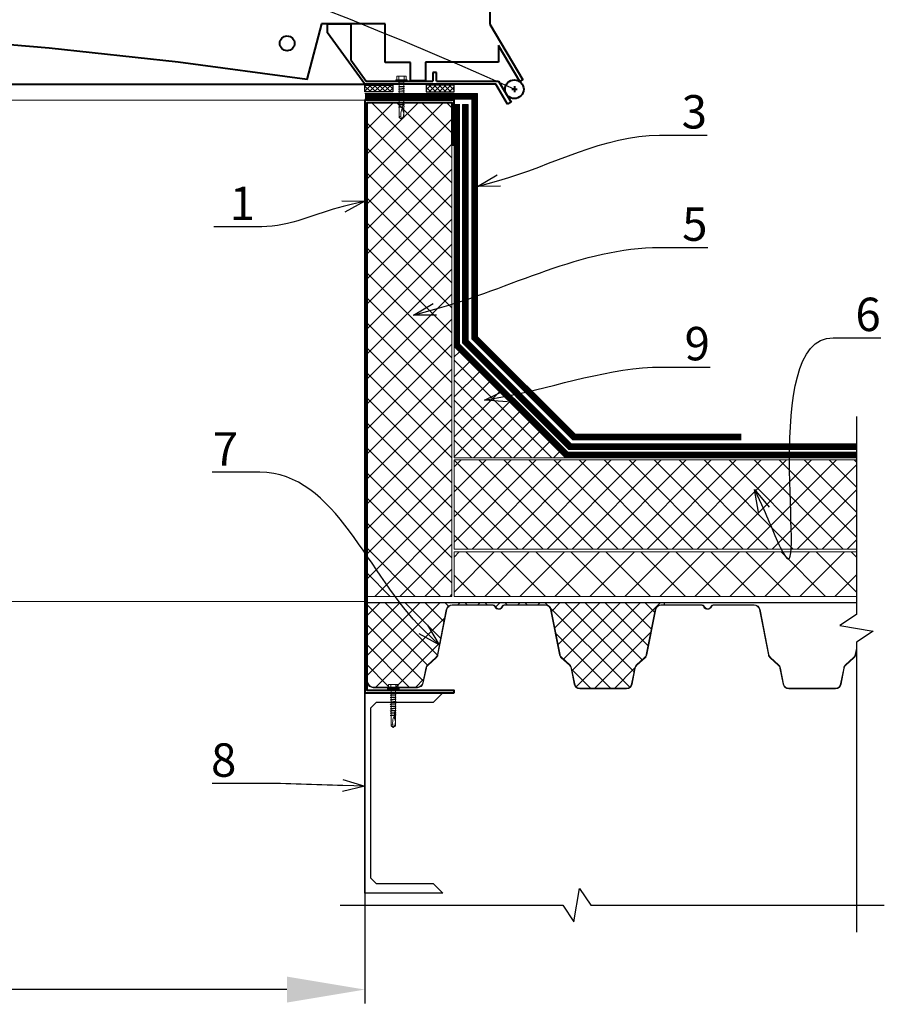
# Model space of a CAD drawing. Units: inches. Extents: x -28200 to 49756, y -10033 to 7245.
# Drawn here: x -19892 to -19116, y 58 to 942 of the extents above; entities that cross this region are included whole.
import ezdxf
from ezdxf import colors
from ezdxf.entities.mleader import LeaderData, LeaderLine
from ezdxf.lldxf.tags import DXFTag
from ezdxf.math import Vec2, Vec3

# ---------------------------------------------------------------- set-up
doc = ezdxf.new("R2010")
doc.units = ezdxf.units.IN
doc.header["$MEASUREMENT"] = 0
doc.linetypes.add('DASHED2', pattern=[0.375, 0.25, -0.125])
doc.layers.add('AXES', color=7, linetype='Continuous')
doc.layers.add('AXIS', color=7, linetype='Continuous')
doc.layers.add('Осн', color=230, linetype='Continuous', lineweight=50)
doc.styles.add('CPCW', font='cs_gost2304.shx', dxfattribs={"oblique": 15})
tags = doc.linetypes.add('New Line13', pattern=[22, 11, -3.3, 1.1, -2.2, 1.1, -3.3]).pattern_tags.tags
tags[14:15] = [DXFTag(74, 4), DXFTag(75, 0), DXFTag(340, '0'), DXFTag(46, 1.0), DXFTag(50, 0.0), DXFTag(44, 0.0), DXFTag(45, 0.0)]
tags[12:13] = [DXFTag(74, 4), DXFTag(75, 0), DXFTag(340, '0'), DXFTag(46, 1.0), DXFTag(50, 0.0), DXFTag(44, 0.0), DXFTag(45, 0.0)]
tags[10:11] = [DXFTag(74, 4), DXFTag(75, 0), DXFTag(340, '0'), DXFTag(46, 1.0), DXFTag(50, 0.0), DXFTag(44, 0.0), DXFTag(45, 0.0)]
tags[8:9] = [DXFTag(74, 4), DXFTag(75, 0), DXFTag(340, '0'), DXFTag(46, 1.0), DXFTag(50, 0.0), DXFTag(44, 0.0), DXFTag(45, 0.0)]
tags[6:7] = [DXFTag(74, 4), DXFTag(75, 0), DXFTag(340, '0'), DXFTag(46, 1.0), DXFTag(50, 0.0), DXFTag(44, 0.0), DXFTag(45, 0.0)]
tags[4:5] = [DXFTag(74, 4), DXFTag(75, 0), DXFTag(340, '0'), DXFTag(46, 1.0), DXFTag(50, 0.0), DXFTag(44, 0.0), DXFTag(45, 0.0)]
doc.dimstyles.new("M' 10", dxfattribs={"dimscale": 10, "dimtxt": 2.5, "dimasz": 1.5, "dimexe": 1.25, "dimexo": 0, "dimgap": 0.5, "dimtad": 1, "dimdec": 0, "dimtxsty": 'CPCW', "dimblk": 'ARCHTICK', "dimcen": 1.5, "dimdle": 1, "dimclrd": 256, "dimclre": 256, "dimclrt": 5, "dimadec": 0, "dimazin": 0, "dimtfac": 1, "dimtdec": 0, "dimtmove": 0, "dimatfit": 3, "dimldrblk": 'OPEN30', "dimfxl": 1.25, "dimarcsym": 0})
pattern_1 = [(45, (15141.9792, 68546.0868), (-2.24506403, 2.24506403), []), (135, (15141.9792, 68546.0868), (-2.24506403, -2.24506403), [])]
pattern_2 = [(45, (15141.979, 68546.087), (-11.22532, 11.22532), []), (135, (15141.979, 68546.087), (-11.22532, -11.22532), [])]

# ---------------------------------------------------------------- blocks, each defined once
blk = doc.blocks.new('_Open30')
at = {"color": 0, "linetype": 'ByBlock', "lineweight": -2}
for p, q in [((-1, 0.268), (0, 0)), ((0, 0), (-1, -0.268)), ((0, 0), (-1, 0))]:
    blk.add_line(p, q, dxfattribs=at)
blk = doc.blocks.new('A$C5039228F')
at = {"color": 0, "lineweight": 0}
for p, q in [((-4.19, 0.93), (-4.19, 4.29)), ((4.2, 0.92), (-4.19, 0.93)), ((-3.2, 4.48), (3.29, 4.48)), ((-2.33, 0.95), (-2.33, 4.3)), ((-2.04, -0.91), (-2.04, 0)), ((2.35, 0.93), (2.35, 4.28)), ((4.21, 4.29), (4.2, 0.92)), ((-2.05, -9.01), (-2.04, -7.51)), ((-2.04, -2.93), (-2.04, -1.43)), ((-2.04, -4.96), (-2.04, -3.46)), ((-2.04, -6.98), (-2.04, -5.48)), ((2.04, 0), (2.04, -0.46)), ((2.04, -1.05), (2.04, -2.49)), ((2.04, -3.07), (2.04, -4.52)), ((2.04, -5.1), (2.04, -6.54)), ((2.04, -7.13), (2.04, -8.57)), ((-2.05, -11.03), (-2.05, -9.54)), ((-2.05, -11.03), (-2.04, -10.61)), ((-2.05, -13.06), (-2.05, -11.56)), ((-2.05, -13.06), (-2.05, -12.57)), ((-2.05, -15.11), (-2.05, -13.59)), ((-2.05, -15.11), (-2.05, -14.6)), ((-2.05, -17.07), (-2.05, -15.64)), ((-2.05, -17.07), (-2.05, -16.52)), ((-2.05, -19.07), (-2.05, -17.6)), ((2.03, -17.22), (2.02, -32.93)), ((2.04, -9.15), (2.04, -10.59)), ((2.04, -10.22), (2.04, -10.59)), ((2.04, -11.18), (2.04, -12.62)), ((2.04, -12.19), (2.04, -12.62)), ((2.04, -13.2), (2.04, -14.67)), ((2.04, -14.22), (2.04, -14.67)), ((2.04, -15.25), (2.04, -16.63)), ((2.04, -16.13), (2.04, -16.63)), ((-2.07, -32.81), (-2.06, -23.67)), ((-2.06, -21.12), (-2.05, -19.6)), ((-2.06, -21.12), (-2.06, -20.66)), ((-2.06, -23.09), (-2.06, -21.65)), ((-2.06, -23.09), (-2.06, -22.62)), ((-2.06, -24.12), (-2.06, -23.62)), ((-2.05, -19.07), (-2.05, -18.66)), ((0, -34.24), (-2.07, -32.81)), ((0, -34.24), (1.5, -32.41)), ((2.02, -32.93), (0, -34.24)), ((1.5, -32.41), (1.95, -28.87))]:
    blk.add_line(p, q, dxfattribs=at)
blk.add_lwpolyline([(-5.11, 0.92), (-5.12, 0.01), (5.12, -0.01), (5.12, 0.91)], close=True, dxfattribs=at)
for points in [[(2.05, -0.46), (2.67, -0.75), (2.09, -1.04), (-1.98, -1.45), (-2.7, -1.23), (-2, -0.89), (2.05, -0.46)], [(2.05, -2.49), (2.66, -2.78), (2.09, -3.07), (-1.99, -3.47), (-2.7, -3.25), (-2, -2.91), (2.05, -2.49)], [(2.05, -4.52), (2.66, -4.8), (2.09, -5.1), (-1.99, -5.5), (-2.7, -5.28), (-2, -4.94), (2.05, -4.52)], [(2.05, -6.54), (2.66, -6.83), (2.09, -7.12), (-1.99, -7.53), (-2.7, -7.3), (-2.01, -6.96), (2.05, -6.54)], [(2.04, -8.57), (2.66, -8.85), (2.09, -9.15), (-1.99, -9.55), (-2.7, -9.33), (-2.01, -8.99), (2.04, -8.57)], [(2.04, -10.59), (2.66, -10.88), (2.08, -11.17), (-2, -11.58), (-2.71, -11.35), (-2.01, -11.01), (2.04, -10.59)], [(2.04, -12.62), (2.65, -12.91), (2.08, -13.2), (-2, -13.6), (-2.71, -13.38), (-2.01, -13.04), (2.04, -12.62)], [(2.04, -14.67), (2.65, -14.95), (2.08, -15.25), (-2, -15.65), (-2.71, -15.43), (-2.01, -15.09), (2.04, -14.67)], [(2.04, -16.63), (2.65, -16.92), (2.08, -17.21), (-2, -17.62), (-2.71, -17.39), (-2.02, -17.05), (2.04, -16.63)], [(1.07, -21.36), (-2.01, -21.67), (-2.72, -21.45), (-2.02, -21.11), (1.16, -20.78)], [(0.94, -23.34), (-2.01, -23.63), (-2.72, -23.41), (-2.02, -23.07), (0.95, -22.76)], [(1.5, -19.27), (-2, -19.62), (-2.71, -19.4), (-2.02, -19.06), (1.68, -18.67)], [(2.03, -18.63), (2.65, -18.92), (2.08, -19.21), (2.03, -19.22)], [(2.03, -18.63), (2.03, -18.63)], [(2.03, -19.69), (2.03, -19.69)], [(2.03, -20.69), (2.64, -20.97), (2.07, -21.26), (2.03, -21.27)], [(2.03, -20.69), (2.03, -20.69)], [(2.03, -21.65), (2.03, -21.65)], [(2.03, -22.65), (2.64, -22.93), (2.07, -23.23), (2.03, -23.23)], [(2.03, -22.65), (2.03, -22.65)], [(2.03, -23.68), (2.03, -23.68)]]:
    blk.add_lwpolyline(points, dxfattribs=at)
for centre, radius, start, end in [((-3.25, 2.11), 2.38, 67.37322, 113.34932), ((0, -8.51), 13.01, 79.57812, 100.30162), ((3.29, 2.1), 2.38, 67.37322, 113.34932), ((13.94, -30.04), 14.56, 153.05764, 196.78296), ((16.04, -23.33), 15.1, 158.10757, 201.82921), ((-0.64, -32.9), 1.43, 86.71184, 176.61113)]:
    blk.add_arc(centre, radius, start, end, dxfattribs=at)
blk = doc.blocks.new('*D13')
at = {"lineweight": -2, "transparency": 16777216}
for p, q in [((-19582.45, 337.34), (-19582.45, 58.24)), ((-21082.39, 157.34), (-21082.39, 58.24)), ((-19652.45, 70.74), (-21012.39, 70.74))]:
    blk.add_line(p, q, dxfattribs=at)
at = {"lineweight": 40, "transparency": 16777216}
for points in [[(-21012.39, 82.41), (-21012.39, 59.07), (-21082.39, 70.74)], [(-19652.45, 82.41), (-19652.45, 59.07), (-19582.45, 70.74)]]:
    blk.add_solid(points, dxfattribs=at)
at = {"layer": 'Defpoints', "color": 0, "lineweight": 40, "transparency": 16777216}
for p in [(-19582.45, 337.34), (-21082.39, 157.34), (-21082.39, 70.74)]:
    blk.add_point(p, dxfattribs=at)
at = {"color": 5, "transparency": 16777216, "insert": (-20332.42, 94.79), "char_height": 25, "attachment_point": 5, "style": 'CPCW'}
blk.add_mtext('Ш (1500)', dxfattribs=at)

msp = doc.modelspace()

# ---------------------------------------------------------------- hatches: boundary and pattern name
at = {"ltscale": 6.666667, "true_color": 0x000000}
h = msp.add_hatch(dxfattribs=at)
h.set_pattern_fill('ANSI37', color=18)
h.set_pattern_definition(pattern_1)
h.paths.add_polyline_path([(-19582.447, 882.807), (-19557.362, 882.807), (-19557.362, 876.807), (-19582.447, 876.807)])
h = msp.add_hatch(dxfattribs=at)
h.set_pattern_fill('ANSI37', color=18)
h.set_pattern_definition(pattern_1)
h.paths.add_polyline_path([(-19502.447, 882.807), (-19527.532, 882.807), (-19527.532, 876.807), (-19502.447, 876.807)])
at = {"lineweight": 0, "ltscale": 6.666667, "true_color": 0x000000}
h = msp.add_hatch(dxfattribs=at)
h.set_pattern_fill('ANSI37', color=18, scale=5)
h.set_pattern_definition(pattern_2)
h.paths.add_polyline_path([(-19580.447, 867.344), (-19504.447, 867.344), (-19504.447, 423.844), (-19580.447, 423.844)])
h = msp.add_hatch(dxfattribs=at)
h.set_pattern_fill('ANSI37', color=18, scale=4)
h.set_pattern_definition([(45, (15141.979, 68546.087), (-8.9802561, 8.9802561), []), (135, (15141.979, 68546.087), (-8.9802561, -8.9802561), [])])
h.paths.add_polyline_path([(-19502.447, 648.344), (-19402.447, 548.344), (-19502.447, 548.344)])
h = msp.add_hatch(dxfattribs=at)
h.set_pattern_fill('ANSI37', color=18, scale=5)
h.set_pattern_definition(pattern_2)
h.paths.add_polyline_path([(-19502.447, 546.344), (-19141.346, 546.344), (-19141.346, 466.344), (-19502.447, 466.344)])
h = msp.add_hatch(dxfattribs=at)
h.set_pattern_fill('ANSI37', color=18, scale=7)
h.set_pattern_definition([(45, (15141.98, 68546.087), (-15.715448, 15.715448), []), (135, (15141.98, 68546.087), (-15.715448, -15.715448), [])])
h.paths.add_polyline_path([(-19502.447, 463.844), (-19141.346, 463.844), (-19141.346, 423.844), (-19502.447, 423.844)])
h = msp.add_hatch(dxfattribs=at)
h.set_pattern_fill('ANSI37', color=18, scale=4)
h.set_pattern_definition([(45, (15141.979, 70439.456), (-8.9802561, 8.9802561), []), (135, (15141.979, 70439.456), (-8.9802561, -8.9802561), [])])
edge = h.paths.add_edge_path()
edge.add_line((-19313.732, 415.844), (-19313.732, 418.344))
edge.add_line((-19313.732, 418.344), (-19582.447, 418.344))
edge.add_line((-19582.447, 418.344), (-19582.447, 346.081))
edge.add_line((-19582.447, 346.081), (-19580.189, 346.081))
edge.add_arc((-19575.038, 347.094), 5.25, 191.126175, 270)
edge.add_line((-19575.038, 341.844), (-19535.263, 341.844))
edge.add_arc((-19535.263, 347.094), 5.25, 270, 348.854256)
edge.add_line((-19530.112, 346.079), (-19527.295, 359.402))
edge.add_arc((-19522.634, 358.487), 4.75, 131.856884, 168.894919, ccw=False)
edge.add_line((-19525.804, 362.025), (-19518.586, 368.491))
edge.add_arc((-19522.089, 372.402), 5.25, 311.856884, 348.873825)
edge.add_line((-19516.938, 371.388), (-19508.949, 412.011))
edge.add_arc((-19504.288, 411.094), 4.75, 90, 168.873825, ccw=False)
edge.add_line((-19504.288, 415.844), (-19468.239, 415.844))
edge.add_arc((-19468.239, 412.985), 2.859, 26.12338, 90, ccw=False)
edge.add_arc((-19462.4, 415.848), 3.643, 206.12338, 338.500012)
edge.add_arc((-19457.025, 413.73), 2.134, 97.802385, 158.475661, ccw=False)
edge.add_line((-19457.315, 415.844), (-19420.513, 415.844))
edge.add_arc((-19420.513, 411.094), 4.75, 11.126175, 90, ccw=False)
edge.add_line((-19415.852, 412.011), (-19407.863, 371.388))
edge.add_arc((-19402.712, 372.402), 5.25, 191.126175, 228.143116)
edge.add_line((-19406.215, 368.491), (-19398.997, 362.025))
edge.add_arc((-19402.167, 358.487), 4.75, 11.126175, 48.143116, ccw=False)
edge.add_line((-19397.506, 359.404), (-19394.689, 345.081))
edge.add_arc((-19389.538, 346.094), 5.25, 191.126175, 270)
edge.add_line((-19389.538, 340.844), (-19347.763, 340.844))
edge.add_arc((-19347.763, 346.094), 5.25, 270, 348.873825)
edge.add_line((-19342.612, 345.081), (-19339.795, 359.404))
edge.add_arc((-19335.134, 358.487), 4.75, 131.856884, 168.873825, ccw=False)
edge.add_line((-19338.304, 362.025), (-19331.086, 368.491))
edge.add_arc((-19334.589, 372.402), 5.25, 311.856884, 348.873825)
edge.add_line((-19329.438, 371.388), (-19321.449, 412.011))
edge.add_arc((-19316.788, 411.094), 4.75, 90, 168.873825, ccw=False)
edge.add_line((-19316.788, 415.844), (-19313.732, 415.844))

# ---------------------------------------------------------------- linework, layer by layer
at = {"color": 18, "lineweight": 40, "true_color": 0x000000}
for p, q in [((-19470.274, 971.066), (-19470.274, 937.621)), ((-19621.568, 938.048), (-19634.487, 887.834)), ((-19564.152, 938.048), (-19621.568, 938.048)), ((-19616.143, 929.772), (-19616.143, 938.048)), ((-19616.143, 938.048), (-19595.14, 938.048)), ((-19595.14, 938.048), (-19595.14, 905.676)), ((-19564.152, 903.388), (-19564.152, 938.048)), ((-19470.274, 937.621), (-19440.68, 887.781)), ((-19582.419, 883.797), (-19616.143, 929.772)), ((-19443.582, 886.124), (-19462.515, 918.443)), ((-19462.515, 918.443), (-19462.515, 903.526)), ((-19595.14, 905.676), (-19581.236, 886.606)), ((-19541.698, 903.388), (-19564.152, 903.388)), ((-19541.698, 886.815), (-19541.698, 903.388)), ((-19462.515, 903.526), (-19528.155, 903.526)), ((-19528.155, 903.526), (-19528.155, 886.815)), ((-19518.183, 894.28), (-19521.381, 894.28)), ((-19521.381, 894.28), (-19521.38, 886.611)), ((-19518.183, 886.611), (-19518.183, 894.28)), ((-19581.236, 886.606), (-19521.38, 886.611)), ((-19528.155, 886.815), (-19541.698, 886.815)), ((-19518.183, 886.611), (-19462.734, 886.615)), ((-19462.734, 886.615), (-19451.222, 867.684)), ((-19440.68, 887.781), (-19443.582, 886.124)), ((-19465.125, 883.797), (-19582.419, 883.797)), ((-19454.476, 865.762), (-19465.125, 883.797)), ((-19450.751, 879.183), (-19445.971, 879.183)), ((-19448.361, 881.902), (-19448.361, 876.655)), ((-19451.222, 867.684), (-19454.476, 865.762))]:
    msp.add_line(p, q, dxfattribs=at)
at = {"color": 18, "lineweight": 0, "ltscale": 6.666667, "true_color": 0x000000}
for p, q in [((-19582.321, 883.807), (-19643.241, 883.807)), ((-20922.414, 869.344), (-19612.907, 869.344)), ((-20922.413, 869.344), (-19643.241, 869.344)), ((-19582.447, 869.344), (-19643.367, 869.344)), ((-19582.321, 869.344), (-19643.241, 869.344)), ((-20846.135, 419.344), (-19643.367, 419.344)), ((-19582.447, 419.344), (-19643.367, 419.344))]:
    msp.add_line(p, q, dxfattribs=at)
at = {"color": 18, "ltscale": 6.666667, "true_color": 0x000000}
for p, q in [((-19582.447, 418.344), (-19141.346, 418.344)), ((-19580.189, 346.081), (-19580.816, 346.081))]:
    msp.add_line(p, q, dxfattribs=at)
at = {"color": 7}
msp.add_line((-19582.447, 157.344), (-19582.447, 132.936), dxfattribs=at)
at = {"color": 18, "linetype": 'DASHED2', "lineweight": 18, "ltscale": 10, "true_color": 0x000000, "const_width": 5}
for points in [[(-19582.447, 872.844), (-19483.947, 872.844), (-19483.947, 656.007), (-19394.784, 566.844), (-19244.784, 566.844)], [(-19499.947, 865.493), (-19499.947, 649.38), (-19401.411, 550.844), (-19141.346, 550.844)], [(-19492.447, 865.493), (-19492.447, 865.493), (-19492.447, 652.486), (-19398.305, 558.344), (-19141.346, 558.344)]]:
    msp.add_lwpolyline(points, dxfattribs=at)
at = {"color": 18, "ltscale": 6.666667, "true_color": 0x000000}
for points in [[(-19582.447, 882.807), (-19557.362, 882.807), (-19557.362, 876.807), (-19582.447, 876.807)], [(-19502.447, 882.807), (-19527.532, 882.807), (-19527.532, 876.807), (-19502.447, 876.807)], [(-19582.447, 157.344), (-19582.447, 337.344), (-19512.447, 337.344), (-19521.147, 328.644), (-19572.247, 328.644), (-19577.347, 323.544), (-19577.347, 171.144), (-19572.247, 166.044), (-19521.147, 166.044), (-19512.447, 157.344)]]:
    msp.add_lwpolyline(points, close=True, dxfattribs=at)
at = {"color": 18, "lineweight": 18, "ltscale": 6.666667, "true_color": 0x000000}
for points in [[(-19582.447, 875.344), (-19481.447, 875.344), (-19481.447, 657.043), (-19393.749, 569.344), (-19244.784, 569.344)], [(-19582.447, 870.344), (-19486.447, 870.344), (-19486.447, 654.972), (-19395.82, 564.344), (-19244.784, 564.344)], [(-19502.447, 865.493), (-19502.447, 865.493), (-19502.447, 648.344), (-19402.447, 548.344), (-19141.346, 548.344)], [(-19497.447, 865.493), (-19497.447, 865.493), (-19497.447, 650.415), (-19400.376, 553.344), (-19141.346, 553.344)], [(-19494.947, 865.493), (-19494.947, 651.451), (-19399.34, 555.844), (-19141.346, 555.844)], [(-19489.947, 865.493), (-19489.947, 653.522), (-19397.269, 560.844), (-19141.346, 560.844)]]:
    msp.add_lwpolyline(points, dxfattribs=at)
at = {"color": 18, "lineweight": 40, "ltscale": 6.666667, "true_color": 0x000000}
msp.add_lwpolyline([(-19502.447, 337.344), (-19502.447, 339.344), (-19580.447, 339.344), (-19580.447, 867.344), (-19504.447, 867.344), (-19504.447, 829.344), (-19502.447, 829.344), (-19502.447, 869.344), (-19582.447, 869.344), (-19582.447, 337.344)], close=True, dxfattribs=at)
at = {"color": 18, "ltscale": 6.666667, "true_color": 0x000000}
for points in [[(-19582.447, 869.344), (-19502.447, 869.344)], [(-19582.321, 869.344), (-19502.321, 869.344)], [(-19313.732, 416.344), (-19313.732, 418.344)]]:
    msp.add_lwpolyline(points, dxfattribs=at)
at = {"color": 18, "lineweight": 0, "ltscale": 6.666667, "true_color": 0x000000}
for points in [[(-19580.447, 867.344), (-19504.447, 867.344), (-19504.447, 423.844), (-19580.447, 423.844)], [(-19502.447, 546.344), (-19141.346, 546.344), (-19141.346, 466.344), (-19502.447, 466.344)], [(-19502.447, 463.844), (-19141.346, 463.844), (-19141.346, 423.844), (-19502.447, 423.844)]]:
    msp.add_lwpolyline(points, close=True, dxfattribs=at)
for points in [[(-19497.447, 865.493), (-19502.447, 865.493)], [(-19497.321, 865.493), (-19502.321, 865.493)], [(-19489.947, 865.493), (-19494.947, 865.493)], [(-19489.821, 865.493), (-19494.821, 865.493)]]:
    msp.add_lwpolyline(points, dxfattribs=at)
at = {"color": 18, "lineweight": 18, "ltscale": 6.666667, "true_color": 0x000000}
msp.add_lwpolyline([(-19502.447, 648.344), (-19502.447, 648.344), (-19402.447, 548.344), (-19502.447, 548.344)], close=True, dxfattribs=at)
at = {"color": 18, "true_color": 0x000000}
for points in [[(-19141.346, 585.236), (-19141.346, 407.601), (-19156.346, 397.601), (-19126.346, 392.601), (-19141.346, 382.601), (-19141.346, 122.29)], [(-19604.834, 146.522), (-19404.857, 146.522), (-19394.857, 131.522), (-19389.857, 161.522), (-19379.857, 146.522), (-19116.346, 146.522)]]:
    msp.add_lwpolyline(points, dxfattribs=at)
at = {"color": 18, "lineweight": 40, "true_color": 0x000000}
msp.add_circle((-19448.361, 879.231), 8.387, dxfattribs=at)
at = {"color": 18, "linetype": 'New Line13', "true_color": 0x000000}
msp.add_arc((-20892.925, -2306.775), 3498.065, 65.612988, 93.407673, dxfattribs=at)
at = {"layer": 'AXES', "color": 18, "lineweight": 40, "true_color": 0x000000}
for points, knots in [([(-19634.293, 888.018), (-19634.293, 888.018), (-19750.104, 903.461), (-19750.104, 903.461), (-19750.104, 903.461), (-19750.104, 903.461), (-19865.915, 916.095), (-19865.915, 916.095), (-19865.915, 916.095), (-19865.915, 916.095), (-19982.428, 925.92), (-19982.428, 925.92), (-19982.428, 925.92), (-19982.428, 925.92), (-20098.942, 932.94), (-20098.942, 932.94), (-20098.942, 932.94), (-20098.942, 932.94), (-20215.455, 937.151), (-20215.455, 937.151), (-20215.455, 937.151), (-20215.455, 937.151), (-20332.671, 938.554), (-20332.671, 938.554), (-20332.671, 938.554), (-20332.671, 938.554), (-20449.183, 937.151), (-20449.183, 937.151), (-20449.183, 937.151), (-20449.183, 937.151), (-20565.696, 932.94), (-20565.696, 932.94), (-20565.696, 932.94), (-20565.696, 932.94), (-20682.21, 925.92), (-20682.21, 925.92), (-20682.21, 925.92), (-20682.21, 925.92), (-20798.723, 916.095), (-20798.723, 916.095), (-20798.723, 916.095), (-20798.723, 916.095), (-20914.534, 903.461), (-20914.534, 903.461), (-20914.534, 903.461), (-20914.534, 903.461), (-21030.345, 888.018), (-21030.345, 888.018)], [0, 0, 0, 0, 0.0769231, 0.0769231, 0.0769231, 0.0769231, 0.1538462, 0.1538462, 0.1538462, 0.1538462, 0.2307692, 0.2307692, 0.2307692, 0.2307692, 0.3076923, 0.3076923, 0.3076923, 0.3076923, 0.3846154, 0.3846154, 0.3846154, 0.3846154, 0.4615385, 0.4615385, 0.4615385, 0.4615385, 0.5384615, 0.5384615, 0.5384615, 0.5384615, 0.6153846, 0.6153846, 0.6153846, 0.6153846, 0.6923077, 0.6923077, 0.6923077, 0.6923077, 0.7692308, 0.7692308, 0.7692308, 0.7692308, 0.8461538, 0.8461538, 0.8461538, 0.8461539, 1, 1, 1, 1]), ([(-19652.256, 927.151), (-19655.939, 927.151), (-19658.925, 924.165), (-19658.925, 920.482), (-19658.925, 920.482), (-19658.925, 916.8), (-19655.939, 913.815), (-19652.256, 913.815), (-19652.256, 913.815), (-19648.574, 913.815), (-19645.588, 916.8), (-19645.588, 920.482), (-19645.588, 920.482), (-19645.588, 924.165), (-19648.574, 927.151), (-19652.256, 927.151)], [0, 0, 0, 0, 0.2, 0.2, 0.2, 0.2, 0.4, 0.4, 0.4, 0.4, 0.6, 0.6, 0.6, 0.6, 1, 1, 1, 1])]:
    msp.add_open_spline(points, degree=3, knots=knots, dxfattribs=at)
at = {"layer": 'AXIS', "color": 18, "lineweight": 40, "true_color": 0x000000}
msp.add_open_spline([(-20914.723, 883.807), (-20523.432, 883.807), (-19582.426, 883.807), (-19582.426, 883.807)], degree=3, dxfattribs=at)
at = {"layer": 'Осн', "color": 18, "lineweight": 0, "true_color": 0x000000}
for points in [[(-19141.346, 374.397), (-19141.938, 371.388, -0.1629362), (-19143.586, 368.491), (-19150.804, 362.025, 0.1629362), (-19152.295, 359.404), (-19155.112, 345.081, -0.3584153), (-19160.263, 340.844), (-19202.038, 340.844, -0.3584153), (-19207.189, 345.081), (-19210.006, 359.404, 0.1629362), (-19211.497, 362.025), (-19218.715, 368.491, -0.1629362), (-19220.363, 371.388), (-19228.352, 412.011, 0.3584153), (-19233.013, 415.844), (-19269.236, 415.844, 0.3457603), (-19271.511, 414.512, -0.6516906), (-19278.172, 414.244, 0.2861629), (-19280.739, 415.844), (-19316.788, 415.844, 0.3584153), (-19321.449, 412.011), (-19329.438, 371.388, -0.1629362), (-19331.086, 368.491), (-19338.304, 362.025, 0.1629362), (-19339.795, 359.404), (-19342.612, 345.081, -0.3584153), (-19347.763, 340.844), (-19389.538, 340.844, -0.3584153), (-19394.689, 345.081), (-19397.506, 359.404, 0.1629362), (-19398.997, 362.025), (-19406.215, 368.491, -0.1629362), (-19407.863, 371.388), (-19415.852, 412.011, 0.3584153), (-19420.513, 415.844), (-19456.736, 415.844, 0.3457603), (-19459.011, 414.512, -0.6516906), (-19465.672, 414.244, 0.2861629), (-19468.239, 415.844), (-19504.288, 415.844, 0.3584153), (-19508.949, 412.011), (-19516.938, 371.388, -0.1629362), (-19518.586, 368.491), (-19525.804, 362.025, 0.1630307), (-19527.295, 359.402), (-19530.112, 346.079, -0.3583189), (-19535.263, 341.844), (-19575.038, 341.844, -0.3584153), (-19580.189, 346.081), (-19579.699, 346.178)], [(-19579.699, 346.178, 0.3584153), (-19575.038, 342.344), (-19535.263, 342.344, 0.3585192), (-19530.602, 346.179), (-19527.785, 359.502, -0.1628486), (-19526.137, 362.397), (-19518.92, 368.864, 0.1629362), (-19517.428, 371.485), (-19509.439, 412.107, -0.3584153), (-19504.288, 416.344), (-19468.239, 416.344, -0.2861629), (-19465.223, 414.464, 0.6516906), (-19459.476, 414.696, -0.3419521), (-19456.703, 416.344), (-19420.513, 416.344, -0.3584153), (-19415.362, 412.107), (-19407.373, 371.485, 0.1629362), (-19405.881, 368.864), (-19398.664, 362.397, -0.1629362), (-19397.016, 359.5), (-19394.199, 345.178, 0.3584153), (-19389.538, 341.344), (-19347.763, 341.344, 0.3584153), (-19343.102, 345.178), (-19340.285, 359.5, -0.1629362), (-19338.637, 362.397), (-19331.42, 368.864, 0.1629362), (-19329.928, 371.485), (-19321.939, 412.107, -0.3584153), (-19316.788, 416.344), (-19280.739, 416.344, -0.2861629), (-19277.723, 414.464, 0.6516906), (-19271.976, 414.696, -0.3419521), (-19269.203, 416.344), (-19233.013, 416.344, -0.3584153), (-19227.862, 412.107), (-19219.873, 371.485, 0.1629362), (-19218.381, 368.864), (-19211.164, 362.397, -0.1629362), (-19209.516, 359.5), (-19206.699, 345.178, 0.3584153), (-19202.038, 341.344), (-19160.263, 341.344, 0.3584153), (-19155.602, 345.178), (-19152.785, 359.5, -0.1629362), (-19151.137, 362.397), (-19143.92, 368.864, 0.1629362), (-19142.428, 371.485), (-19141.346, 376.988)]]:
    msp.add_lwpolyline(points, format="xyb", dxfattribs=at)

# ---------------------------------------------------------------- block references
at = {"color": 18, "lineweight": 0, "true_color": 0x000000}
for p in [(-19549.573, 886.622), (-19556.991, 340.262)]:
    msp.add_blockref('A$C5039228F', p, dxfattribs=at)

# ---------------------------------------------------------------- dimensions: what is measured, and where the dimension line sits
at = {"color": 18, "true_color": 0x000000}
dim = msp.add_linear_dim(base=(-21082.391, 70.742), p1=(-19582.447, 337.344), p2=(-21082.391, 157.344), text='Ш (<>)', dimstyle="M' 10", override={"dimasz": 7, "dimsah": 1}, dxfattribs=at)
dim.commit()
dim.dimension.update_dxf_attribs({"geometry": '*D13', "text_midpoint": (-20332.419, 94.789)})

# ---------------------------------------------------------------- leaders
at = {"color": 18, "lineweight": 20, "ltscale": 6.666667, "true_color": 0x000000}
ml = msp.add_multileader_mtext('Standard', dxfattribs=at)
ml.set_content('{\\C256;3}', color=2, style='CPCW')
ml.set_leader_properties()
ml.set_arrow_properties(name='OPEN30')
ml.build(insert=Vec2(0, 0))
ml.multileader.update_dxf_attribs({"leader_type": 2, "has_text_frame": 1, "text_left_attachment_type": 6, "text_right_attachment_type": 6, "dogleg_length": 0.36, "arrow_head_size": 20, "scale": 10})
ctx = ml.context
ctx.base_point, ctx.scale, ctx.char_height, ctx.arrow_head_size, ctx.landing_gap_size, ctx.plane_origin = Vec3(-19318.202, 837.951), 10, 30, 20, 20, Vec3(-19174.492, 791.885)
ctx.left_attachment, ctx.right_attachment = 6, 6
notes = []
notes.append((ctx, [(1, (1, 1, 0), (-19321.802, 837.951), (1, 0), 3.6, [(0, [(-19481.447, 791.885)], 0, [])])]))
ctx.mtext.insert, ctx.mtext.line_spacing_style, ctx.mtext.flow_direction = Vec3(-19298.202, 873.951), 2, 5
ml = msp.add_multileader_mtext('Standard', dxfattribs=at)
ml.set_content('{\\C256;1}', color=2, style='CPCW')
ml.set_leader_properties()
ml.set_arrow_properties(name='OPEN30')
ml.build(insert=Vec2(0, 0))
ml.multileader.update_dxf_attribs({"leader_type": 2, "has_text_frame": 1, "text_left_attachment_type": 6, "text_right_attachment_type": 6, "dogleg_length": 0.36, "arrow_head_size": 20, "scale": 10})
ctx = ml.context
ctx.base_point, ctx.scale, ctx.char_height, ctx.arrow_head_size, ctx.landing_gap_size, ctx.plane_origin = Vec3(-19723.758, 755.759), 10, 30, 20, 20, Vec3(-19582.447, 778.791)
ctx.left_attachment, ctx.right_attachment = 6, 6
notes.append((ctx, [(0, (1, 1, 0), (-19671.484, 755.759), (-1, 0), 3.6, [(0, [(-19582.447, 778.791)], 0, [])])]))
ctx.mtext.insert, ctx.mtext.line_spacing_style, ctx.mtext.flow_direction = Vec3(-19703.758, 791.759), 2, 5
ml = msp.add_multileader_mtext('Standard', dxfattribs=at)
ml.set_content('{\\C256;\\c0;5}', color=2, style='CPCW')
ml.set_leader_properties()
ml.set_arrow_properties(name='OPEN30')
ml.build(insert=Vec2(0, 0))
ml.multileader.update_dxf_attribs({"leader_type": 2, "has_text_frame": 1, "text_left_attachment_type": 6, "text_right_attachment_type": 6, "dogleg_length": 0.36, "arrow_head_size": 20, "scale": 10})
ctx = ml.context
ctx.base_point, ctx.scale, ctx.char_height, ctx.arrow_head_size, ctx.landing_gap_size, ctx.plane_origin = Vec3(-19317.777, 737.14), 10, 30, 20, 20, Vec3(-19164.65, 676.346)
ctx.left_attachment, ctx.right_attachment = 6, 6
notes.append((ctx, [(1, (1, 1, 0), (-19321.377, 737.14), (1, 0), 3.6, [(0, [(-19538.946, 676.346)], 0, [])])]))
ctx.mtext.insert, ctx.mtext.line_spacing_style, ctx.mtext.flow_direction = Vec3(-19297.777, 773.14), 2, 5
ml = msp.add_multileader_mtext('Standard', dxfattribs=at)
ml.set_content('{\\C256;\\c0;6}', color=2, style='CPCW')
ml.set_leader_properties()
ml.set_arrow_properties(name='OPEN30')
ml.build(insert=Vec2(0, 0))
ml.multileader.update_dxf_attribs({"leader_type": 2, "has_text_frame": 1, "text_left_attachment_type": 6, "text_right_attachment_type": 6, "dogleg_length": 0.36, "arrow_head_size": 20, "scale": 10})
ctx = ml.context
ctx.base_point, ctx.scale, ctx.char_height, ctx.arrow_head_size, ctx.landing_gap_size, ctx.plane_origin = Vec3(-19162.253, 656.062), 10, 30, 20, 20, Vec3(-19009.127, 595.267)
ctx.left_attachment, ctx.right_attachment = 6, 6
notes.append((ctx, [(1, (1, 1, 0), (-19165.853, 656.062), (1, 0), 3.6, [(1, [(-19232.729, 519.913), (-19205.757, 460.525)], 0, [])])]))
ctx.mtext.insert, ctx.mtext.line_spacing_style, ctx.mtext.flow_direction = Vec3(-19142.253, 692.062), 2, 5
ml = msp.add_multileader_mtext('Standard', dxfattribs=at)
ml.set_content('{\\C256;\\c0;9}', color=2, style='CPCW')
ml.set_leader_properties()
ml.set_arrow_properties(name='OPEN30')
ml.build(insert=Vec2(0, 0))
ml.multileader.update_dxf_attribs({"leader_type": 2, "has_text_frame": 1, "text_left_attachment_type": 6, "text_right_attachment_type": 6, "dogleg_length": 0.36, "arrow_head_size": 20, "scale": 10})
ctx = ml.context
ctx.base_point, ctx.scale, ctx.char_height, ctx.arrow_head_size, ctx.landing_gap_size, ctx.plane_origin = Vec3(-19315.569, 629.781), 10, 30, 20, 20, Vec3(-19100.958, 623.795)
ctx.left_attachment, ctx.right_attachment = 6, 6
notes.append((ctx, [(1, (1, 1, 0), (-19319.169, 629.781), (1, 0), 3.6, [(0, [(-19475.253, 600.03)], 0, [])])]))
ctx.mtext.insert, ctx.mtext.line_spacing_style, ctx.mtext.flow_direction = Vec3(-19295.569, 665.781), 2, 5
ml = msp.add_multileader_mtext('Standard', dxfattribs=at)
ml.set_content('{\\C256;7}', color=2, style='CPCW')
ml.set_leader_properties()
ml.set_arrow_properties(name='OPEN30')
ml.build(insert=Vec2(0, 0))
ml.multileader.update_dxf_attribs({"leader_type": 2, "has_text_frame": 1, "text_left_attachment_type": 6, "text_right_attachment_type": 6, "dogleg_length": 0.36, "arrow_head_size": 20, "scale": 10})
ctx = ml.context
ctx.base_point, ctx.scale, ctx.char_height, ctx.arrow_head_size, ctx.landing_gap_size, ctx.plane_origin = Vec3(-19738.972, 535.259), 10, 30, 20, 20, Vec3(-19582.447, 385.457)
ctx.left_attachment, ctx.right_attachment = 6, 6
notes.append((ctx, [(0, (1, 1, 0), (-19673.048, 535.259), (-1, 0), 3.6, [(0, [(-19515.708, 380.234)], 0, [])])]))
ctx.mtext.insert, ctx.mtext.line_spacing_style, ctx.mtext.flow_direction = Vec3(-19718.972, 571.259), 2, 5
ml = msp.add_multileader_mtext('Standard', dxfattribs=at)
ml.set_content('{\\C256;8}', color=2, style='CPCW')
ml.set_leader_properties()
ml.set_arrow_properties(name='OPEN30')
ml.build(insert=Vec2(0, 0))
ml.multileader.update_dxf_attribs({"leader_type": 2, "has_text_frame": 1, "text_left_attachment_type": 6, "text_right_attachment_type": 6, "dogleg_length": 0.36, "arrow_head_size": 20, "scale": 10})
ctx = ml.context
ctx.base_point, ctx.scale, ctx.char_height, ctx.arrow_head_size, ctx.landing_gap_size, ctx.plane_origin = Vec3(-19740.579, 255.857), 10, 30, 20, 20, Vec3(-19582.447, 233.79)
ctx.left_attachment, ctx.right_attachment = 6, 6
notes.append((ctx, [(0, (1, 1, 0), (-19673.048, 255.857), (-1, 0), 3.6, [(0, [(-19582.447, 253.454)], 0, [])])]))
ctx.mtext.insert, ctx.mtext.line_spacing_style, ctx.mtext.flow_direction = Vec3(-19720.579, 291.857), 2, 5
for ctx, leaders in notes:
    for number, flags, end, landing, length, lines in leaders:
        leader = LeaderData()
        leader.index, (leader.has_last_leader_line, leader.has_dogleg_vector, leader.attachment_direction) = number, flags
        leader.last_leader_point, leader.dogleg_vector, leader.dogleg_length = Vec3(end), Vec3(landing), length
        for number, points, colour, breaks in lines:
            line = LeaderLine()
            line.index, line.vertices, line.color, line.breaks = number, Vec3.list(points), colors.encode_raw_color(colour), breaks
            leader.lines.append(line)
        ctx.leaders.append(leader)

doc.saveas('drawing.dxf')
